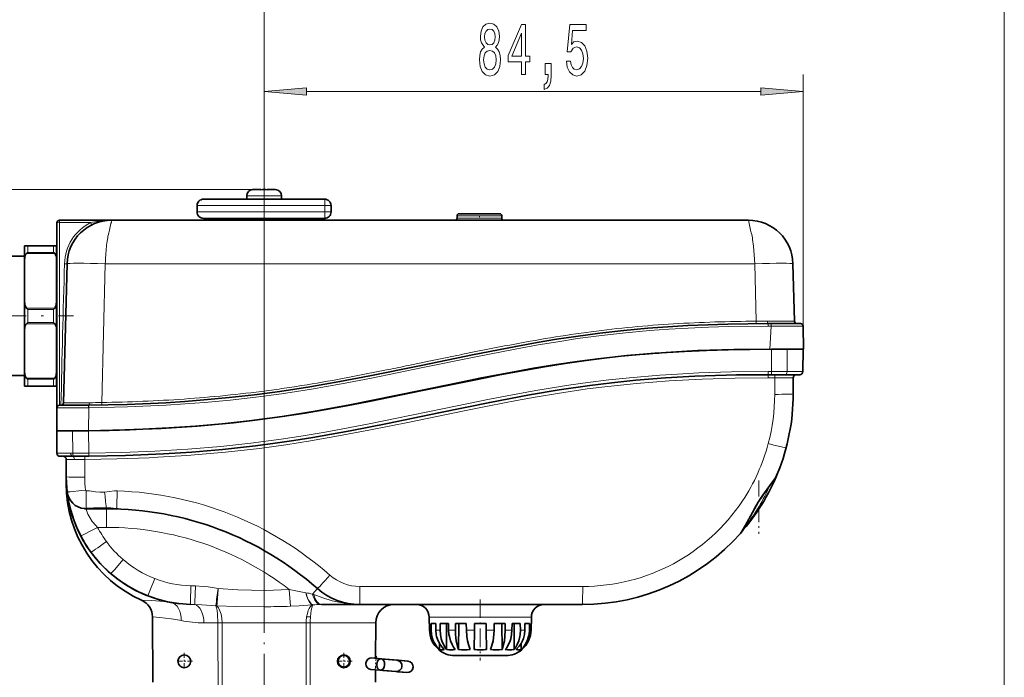
# Model space of a CAD drawing. Extents: x 0 to 210, y 0 to 297.
# Drawn here: x 79 to 136, y 218 to 257 of the extents above; entities that cross this region are included whole.
import ezdxf

# ---------------------------------------------------------------- set-up
doc = ezdxf.new("R2010")
doc.units = 0
doc.linetypes.add('DASHDOT', pattern=[18.5, 12, -3, 0.5, -3])

msp = doc.modelspace()

# ---------------------------------------------------------------- linework, layer by layer
at = {"color": 7, "lineweight": 13}
for p, q in [((136.367645, 207.796844), (136.367645, 267.472046)), ((92.871399, 222.969711), (92.871399, 258.696808)), ((92.871399, 222.969711), (92.871399, 258.696808)), ((136.367645, 207.796844), (136.367645, 258.696808)), ((92.871399, 222.969711), (92.871399, 253.503296)), ((124.547104, 238.719925), (124.547104, 253.503296)), ((95.361885, 252.503296), (122.05661, 252.503296)), ((92.252296, 246.743698), (51.646523, 246.743698)), ((93.058899, 246.743698), (52.105225, 246.743698)), ((91.849518, 246.368698), (92.871399, 246.368698)), ((92.871399, 246.368698), (93.893272, 246.368698)), ((92.871399, 245.806198), (92.871399, 246.181198)), ((96.433899, 245.806198), (96.433899, 246.181198)), ((88.933899, 245.806198), (92.871399, 245.806198)), ((92.871399, 245.431198), (88.933899, 245.431198)), ((96.433899, 245.806198), (92.871399, 245.806198)), ((92.871399, 245.806198), (92.871399, 245.431198)), ((92.871399, 245.431198), (96.433899, 245.431198)), ((92.871399, 245.431198), (92.871399, 245.056198)), ((96.433899, 245.431198), (96.433899, 245.806198)), ((96.433899, 245.806198), (96.699059, 245.806198)), ((96.433899, 245.056198), (96.433899, 245.431198)), ((96.433899, 245.431198), (96.699059, 245.431198)), ((96.699059, 245.806198), (96.808899, 245.806198)), ((96.699059, 245.431198), (96.808899, 245.431198)), ((80.850868, 244.803101), (80.84697, 234.078278)), ((80.850777, 244.948639), (80.850777, 244.803101)), ((81.127808, 244.803101), (80.850868, 244.803116)), ((82.678162, 244.802917), (81.127815, 244.803085)), ((83.869614, 244.753937), (83.780083, 244.3703)), ((83.916054, 244.948639), (83.869614, 244.753937)), ((104.207855, 245.211136), (105.520355, 245.211136)), ((104.207855, 245.061127), (105.520355, 245.061127)), ((105.520355, 245.211136), (106.832855, 245.211136)), ((106.832855, 245.061127), (105.520355, 245.061127)), ((121.373169, 244.753937), (121.326736, 244.948639)), ((121.462708, 244.3703), (121.373169, 244.753937)), ((83.780083, 244.3703), (83.740417, 244.203552)), ((121.502373, 244.203552), (121.462708, 244.3703)), ((78.98822, 243.047485), (78.98822, 243.430847)), ((80.48822, 243.430847), (78.98822, 243.430847)), ((78.98822, 243.047485), (80.48822, 243.047485)), ((80.48822, 243.430847), (80.48822, 243.047485)), ((80.566406, 242.987366), (78.910042, 242.987366)), ((83.541191, 242.392349), (83.327553, 234.233871)), ((83.541191, 242.392349), (121.701599, 242.392349)), ((121.790115, 239.01239), (121.701599, 242.392349)), ((78.910042, 239.784897), (80.566406, 239.784897)), ((78.98822, 238.940277), (78.98822, 239.706985)), ((80.48822, 239.706985), (78.98822, 239.706985)), ((80.48822, 239.706985), (80.48822, 238.940277)), ((121.790115, 239.01239), (121.791092, 238.866318)), ((122.452271, 239.013702), (123.59964, 239.013123)), ((80.566406, 238.862366), (78.910042, 238.862366)), ((78.98822, 238.940277), (80.48822, 238.940277)), ((122.496399, 238.868607), (122.496376, 238.719925)), ((122.496376, 238.719925), (122.671982, 238.719925)), ((122.590103, 237.368607), (122.671982, 238.719925)), ((122.671982, 238.719925), (122.671997, 238.868607)), ((122.68721, 236.053604), (122.67952, 237.366013)), ((123.605011, 236.052795), (123.61702, 237.368698)), ((101.354462, 236.411118), (102.5429, 236.656876)), ((102.5429, 236.656876), (103.731422, 236.90274)), ((116.073105, 237.141785), (116.072708, 237.14183)), ((78.910042, 235.659897), (80.566406, 235.659897)), ((80.48822, 235.599777), (78.98822, 235.599777)), ((78.98822, 235.216415), (78.98822, 235.599777)), ((80.48822, 235.599777), (80.48822, 235.216415)), ((122.496399, 235.868713), (122.496414, 236.053604)), ((122.496399, 235.686111), (122.496399, 235.868713)), ((122.874527, 235.686111), (122.496399, 235.686111)), ((122.496414, 236.053604), (122.68721, 236.053604)), ((122.687195, 235.868713), (122.68721, 236.053604)), ((122.68721, 236.053604), (123.605011, 236.052795)), ((122.874527, 235.686111), (122.874527, 235.868713)), ((122.874527, 234.715225), (122.874527, 235.686111)), ((124.53051, 236.052795), (123.605011, 236.052795)), ((78.98822, 235.216415), (80.48822, 235.216415)), ((82.56395, 233.929214), (82.558601, 232.577713)), ((83.327553, 234.233871), (83.33007, 234.087814)), ((81.627251, 231.259613), (81.621399, 232.57373)), ((82.571503, 231.262985), (82.558899, 232.578217)), ((81.516502, 231.259567), (80.695602, 231.259567)), ((81.516502, 231.259567), (81.627251, 231.259567)), ((82.334091, 230.89357), (82.33284, 231.076157)), ((82.334091, 230.89357), (82.334091, 229.84024)), ((82.573204, 231.078094), (82.571503, 231.262985)), ((82.411087, 228.000702), (82.415726, 229.052734)), ((82.415726, 229.052734), (82.42337, 229.052795)), ((82.415764, 228.001343), (82.423378, 229.052689)), ((82.411087, 228.000702), (82.415764, 228.001343)), ((82.420395, 228.000763), (82.411087, 228.000702)), ((82.425392, 228.001373), (82.415764, 228.001343)), ((83.606216, 227.993698), (83.606216, 226.898148)), ((84.199135, 227.991013), (84.208199, 227.990631)), ((83.606216, 226.898148), (83.090378, 226.898148)), ((98.493591, 223.428192), (111.591644, 223.428101)), ((96.008179, 223.306198), (95.718269, 222.977478)), ((95.718269, 222.977478), (95.789757, 222.950714)), ((88.795174, 222.364944), (88.540909, 222.37149)), ((95.741638, 222.338928), (95.696274, 222.338928)), ((96.252327, 222.368698), (96.188675, 222.368103)), ((102.576302, 221.618698), (105.576302, 221.618698)), ((105.576302, 221.618698), (108.576309, 221.618698)), ((89.333221, 221.286896), (90.159065, 221.286896)), ((90.166908, 216.124451), (90.159065, 221.286896)), ((90.159065, 221.286896), (90.398582, 221.286896)), ((90.398582, 221.286896), (90.407303, 216.124451)), ((90.398582, 221.286896), (92.871399, 221.286896)), ((92.871399, 221.286896), (95.344208, 221.286896)), ((95.335495, 216.124451), (95.344208, 221.286896)), ((95.344208, 221.286896), (95.583725, 221.286896)), ((95.583725, 221.286896), (95.57589, 216.124451)), ((95.583725, 221.286896), (99.42823, 221.286896)), ((102.68998, 220.868698), (102.596649, 220.868698)), ((103.222725, 220.868698), (102.956955, 220.868698)), ((104.113777, 220.868698), (103.716019, 220.868698)), ((105.227486, 220.868698), (104.758308, 220.868698)), ((106.394302, 220.868698), (105.925117, 220.868698)), ((107.436584, 220.868698), (107.038834, 220.868698)), ((108.195656, 220.868698), (107.929886, 220.868698)), ((108.555954, 220.868698), (108.462631, 220.868698))]:
    msp.add_line(p, q, dxfattribs=at)
at = {"color": 7, "lineweight": 35}
for p, q in [((92.196396, 246.742645), (92.196396, 246.739838)), ((92.683899, 246.743698), (92.252296, 246.743698)), ((92.683899, 246.743698), (92.683899, 246.739838)), ((93.490501, 246.743698), (93.058899, 246.743698)), ((93.058899, 246.739838), (93.058899, 246.743698)), ((93.546394, 246.739838), (93.546394, 246.742645)), ((92.871399, 246.181198), (89.308899, 246.181198)), ((91.849518, 246.368698), (91.849518, 246.181198)), ((92.871399, 246.181198), (96.433899, 246.181198)), ((93.893272, 246.368698), (93.893272, 246.181198)), ((88.933899, 245.806198), (88.933899, 245.431198)), ((96.808899, 245.806198), (96.808899, 245.431198)), ((105.520355, 245.323639), (104.320358, 245.323639)), ((106.720352, 245.323639), (105.520355, 245.323639)), ((80.700523, 244.062881), (80.700783, 244.79863)), ((80.850777, 244.948639), (81.129715, 244.948639)), ((81.129715, 244.948639), (83.916054, 244.948639)), ((83.910812, 244.948624), (83.916054, 244.948639)), ((83.916054, 244.948639), (83.910812, 244.948624)), ((83.916054, 244.948639), (83.911034, 244.948624)), ((83.916054, 244.948639), (83.911034, 244.948624)), ((83.916054, 244.948639), (121.326736, 244.948639)), ((92.871399, 244.948639), (87.433884, 244.948639)), ((89.308899, 245.056198), (92.871399, 245.056198)), ((91.371399, 245.056198), (91.371399, 244.948624)), ((91.374344, 245.056198), (91.374344, 244.948624)), ((92.777466, 244.948639), (92.777466, 245.056198)), ((96.433899, 245.056198), (92.871399, 245.056198)), ((92.871399, 244.948639), (98.308899, 244.948639)), ((94.371399, 245.056198), (94.371399, 244.948624)), ((105.520355, 244.948639), (104.020363, 244.948639)), ((104.207855, 245.211136), (104.207855, 245.061127)), ((105.520355, 244.948639), (107.020355, 244.948639)), ((106.832855, 245.211136), (106.832855, 245.061127)), ((80.697029, 234.078339), (80.700523, 244.062881)), ((78.80072, 243.448624), (78.910042, 243.448624)), ((78.80072, 243.448624), (78.80072, 242.582016)), ((78.910042, 243.448624), (80.566406, 243.448624)), ((80.566406, 243.448624), (80.67572, 243.448624)), ((80.67572, 242.582016), (80.67572, 243.448624)), ((78.80072, 242.82988), (76.55072, 242.82988)), ((78.80072, 242.582016), (78.80072, 240.190247)), ((80.700081, 242.792374), (80.67572, 242.792374)), ((80.67572, 240.190247), (80.67572, 242.582016)), ((81.078011, 234.222031), (81.291954, 242.392349)), ((123.950836, 242.392349), (124.039276, 239.014679)), ((78.80072, 240.190247), (78.80072, 238.457031)), ((80.67572, 238.457031), (80.67572, 240.190247)), ((78.98822, 239.706985), (78.910042, 239.784897)), ((80.48822, 239.706985), (80.566406, 239.784897)), ((78.80072, 238.457031), (78.80072, 236.065247)), ((78.910042, 238.862366), (78.98822, 238.940277)), ((80.566406, 238.862366), (80.48822, 238.940277)), ((80.67572, 236.065247), (80.67572, 238.457031)), ((122.496399, 238.868607), (122.671997, 238.868607)), ((122.671997, 238.868607), (124.39711, 238.868607)), ((124.558891, 237.368607), (124.547104, 238.719925)), ((122.496399, 237.36853), (122.48938, 237.36853)), ((122.67952, 237.366013), (123.163177, 237.368088)), ((122.683777, 237.368607), (122.683769, 237.369431)), ((123.677292, 237.368607), (122.683777, 237.368607)), ((123.163177, 237.368088), (123.396133, 237.368561)), ((123.396133, 237.368561), (123.61702, 237.368698)), ((124.55452, 237.368698), (123.61702, 237.368698)), ((124.558891, 237.368607), (123.677292, 237.368607)), ((124.53051, 236.052795), (124.55452, 237.368698)), ((78.80072, 236.065247), (78.80072, 235.198639)), ((80.67572, 235.198639), (80.67572, 236.065247)), ((78.80072, 235.817383), (76.55072, 235.817383)), ((80.697647, 235.854889), (80.67572, 235.854889)), ((122.687195, 235.868713), (122.496399, 235.868713)), ((123.511276, 235.868713), (122.687195, 235.868713)), ((123.511276, 235.868713), (124.34304, 235.868713)), ((123.962021, 235.681213), (123.962021, 234.743698)), ((78.910042, 235.198639), (78.80072, 235.198639)), ((80.566406, 235.198639), (78.910042, 235.198639)), ((80.67572, 235.198639), (80.566406, 235.198639)), ((80.695709, 233.927826), (80.683899, 232.57373)), ((80.697044, 234.077805), (80.695724, 233.92868)), ((80.697029, 234.078781), (80.697029, 234.078339)), ((82.557198, 234.07785), (82.569038, 234.077957)), ((81.621399, 232.57373), (80.683899, 232.57373)), ((80.695602, 231.259567), (80.683899, 232.57373)), ((81.621399, 232.57373), (80.683899, 232.57373)), ((80.883095, 231.07373), (81.621399, 231.07373)), ((81.246399, 229.868698), (81.246399, 230.88623)), ((81.721176, 231.073776), (81.621399, 231.07373)), ((81.246399, 229.461533), (81.246399, 229.868698)), ((81.300995, 228.965347), (81.306145, 228.923859)), ((83.308899, 227.993698), (82.415665, 227.993698)), ((82.420395, 228.000763), (82.425392, 228.001373)), ((83.606216, 227.993698), (83.308899, 227.993698)), ((98.485184, 222.368698), (96.252327, 222.368698)), ((111.587029, 222.368698), (98.488571, 222.368698)), ((86.332756, 217.811951), (86.312744, 221.634827)), ((102.576302, 221.243698), (102.576302, 221.618698)), ((108.576309, 221.243698), (108.576309, 221.618698)), ((99.417343, 219.208069), (99.42823, 221.286896)), ((102.576302, 221.243698), (102.595894, 221.243698)), ((102.596649, 220.868698), (102.595894, 221.243698)), ((102.595894, 221.243698), (102.596649, 220.868698)), ((102.68998, 220.868698), (102.69178, 221.243698)), ((102.69178, 221.243698), (102.953751, 221.243698)), ((102.953751, 221.243698), (102.956955, 220.868698)), ((103.222725, 220.868698), (103.226814, 221.243698)), ((103.226814, 221.243698), (103.710861, 221.243698)), ((103.58757, 221.243698), (103.58757, 219.725723)), ((103.710861, 221.243698), (103.716019, 220.868698)), ((104.113777, 220.868698), (104.119537, 221.243698)), ((104.119537, 221.243698), (104.751968, 221.243698)), ((104.314774, 221.243698), (104.30043, 219.725723)), ((104.751968, 221.243698), (104.758308, 220.868698)), ((105.227486, 220.868698), (105.234032, 221.243698)), ((105.234032, 221.243698), (105.576302, 221.243698)), ((105.576302, 221.243698), (105.918571, 221.243698)), ((105.918571, 221.243698), (105.925117, 220.868698)), ((106.394302, 220.868698), (106.400642, 221.243698)), ((106.400642, 221.243698), (107.033073, 221.243698)), ((106.837837, 221.243698), (106.85218, 219.725723)), ((107.033073, 221.243698), (107.038834, 220.868698)), ((107.436584, 220.868698), (107.44175, 221.243698)), ((107.44175, 221.243698), (107.925797, 221.243698)), ((107.565041, 221.243698), (107.565041, 219.725723)), ((107.925797, 221.243698), (107.929886, 220.868698)), ((108.195656, 220.868698), (108.198868, 221.243698)), ((108.198868, 221.243698), (108.460831, 221.243698)), ((108.460831, 221.243698), (108.462631, 220.868698)), ((108.555954, 220.868698), (108.556717, 221.243698)), ((108.556717, 221.243698), (108.555954, 220.868698)), ((108.556717, 221.243698), (108.576309, 221.243698)), ((105.227486, 220.868698), (105.207535, 219.725723)), ((105.945076, 219.725723), (105.925117, 220.868698)), ((103.174149, 220.077057), (103.177467, 219.725723)), ((107.978455, 220.077042), (107.975143, 219.725723)), ((97.751053, 219.353241), (97.588188, 219.367432)), ((103.13298, 219.702454), (103.132576, 219.725723)), ((104.076302, 219.368698), (105.576302, 219.368698)), ((105.576302, 219.368698), (107.076302, 219.368698)), ((108.020035, 219.725723), (108.01963, 219.702454)), ((99.211876, 219.225967), (99.753418, 219.178802)), ((99.509605, 219.200043), (99.211876, 219.225967)), ((99.696922, 219.183716), (99.417076, 219.208099)), ((99.509605, 219.200043), (100.667419, 219.099167)), ((99.696007, 219.183792), (99.911873, 219.164993)), ((100.243103, 219.136139), (99.696007, 219.183792)), ((100.667419, 219.099167), (99.911873, 219.164993)), ((100.243103, 219.136139), (100.776932, 219.08963)), ((101.324036, 219.041962), (100.670227, 219.098923)), ((100.776932, 219.08963), (101.324036, 219.041962)), ((97.692451, 218.680786), (97.530075, 218.694931)), ((99.153297, 218.553528), (99.694839, 218.506348)), ((99.410034, 217.811951), (99.413795, 218.530823)), ((100.184525, 218.463684), (99.694839, 218.506348)), ((99.695084, 218.506317), (99.853294, 218.492538)), ((99.701874, 218.505737), (100.608833, 218.426712)), ((100.608833, 218.426712), (99.853294, 218.492538)), ((101.26545, 218.369507), (100.608833, 218.426712)), ((100.610413, 218.426575), (100.718353, 218.417175)), ((100.718353, 218.417175), (101.26545, 218.369507))]:
    msp.add_line(p, q, dxfattribs=at)
at = {"color": 7, "linetype": 'DASHDOT', "lineweight": 13, "ltscale": 0.050625}
msp.add_line((92.871399, 244.887451), (92.871399, 246.912445), dxfattribs=at)
at = {"color": 7, "linetype": 'DASHDOT', "lineweight": 13, "ltscale": 0.106881}
msp.add_line((96.790161, 245.431198), (92.514938, 245.431198), dxfattribs=at)
at = {"color": 7, "linetype": 'DASHDOT', "lineweight": 13, "ltscale": 0.106875}
msp.add_line((92.515144, 245.806198), (96.790146, 245.806198), dxfattribs=at)
at = {"color": 7, "linetype": 'DASHDOT', "lineweight": 13, "ltscale": 0.011256}
msp.add_line((96.433899, 245.843719), (96.433899, 245.393494), dxfattribs=at)
at = {"color": 7, "linetype": 'DASHDOT', "lineweight": 13, "ltscale": 0.000163}
msp.add_line((83.916603, 244.79863), (83.91008, 244.79863), dxfattribs=at)
at = {"color": 7, "linetype": 'DASHDOT', "lineweight": 13, "ltscale": 0.004506}
msp.add_line((105.520355, 245.226151), (105.520355, 245.045929), dxfattribs=at)
at = {"color": 7, "linetype": 'DASHDOT', "lineweight": 13, "ltscale": 0.293212}
msp.add_line((69.948349, 239.323639), (81.676842, 239.323639), dxfattribs=at)
at = {"color": 7, "linetype": 'DASHDOT', "lineweight": 13, "ltscale": 0.078282}
msp.add_line((121.933899, 229.650558), (121.933899, 226.519287), dxfattribs=at)
at = {"color": 7, "linetype": 'DASHDOT', "lineweight": 13, "ltscale": 0.001399}
msp.add_line((83.308899, 227.989044), (83.308899, 228.045013), dxfattribs=at)
at = {"color": 7, "linetype": 'DASHDOT', "lineweight": 13, "ltscale": 0.189232}
msp.add_line((92.871399, 222.969711), (92.871399, 215.400421), dxfattribs=at)
at = {"color": 7, "linetype": 'DASHDOT', "lineweight": 13, "ltscale": 0.09}
msp.add_line((105.576302, 222.668701), (105.576302, 219.068695), dxfattribs=at)
at = {"color": 7, "linetype": 'DASHDOT', "lineweight": 13, "ltscale": 0.024375}
for p, q in [((88.183899, 219.518707), (88.183899, 218.543701)), ((97.558899, 219.518707), (97.558899, 218.543701)), ((88.671394, 219.031204), (87.696396, 219.031204)), ((98.046394, 219.031204), (97.071396, 219.031204))]:
    msp.add_line(p, q, dxfattribs=at)
at = {"color": 7, "linetype": 'DASHDOT', "lineweight": 13, "ltscale": 0.023662}
msp.add_line((99.46788, 219.339798), (99.385735, 218.396896), dxfattribs=at)
at = {"color": 7, "lineweight": 13}
for points in [[(105.820564, 255.12001), (105.688286, 254.998962), (105.597504, 254.830383), (105.540443, 254.618561), (105.522285, 254.363525), (105.563782, 253.97879), (105.683098, 253.680527), (105.877625, 253.490326), (106.142174, 253.41684), (106.404137, 253.490326), (106.598656, 253.680527), (106.717964, 253.97879), (106.762054, 254.363525), (106.74131, 254.618561), (106.686836, 254.830383), (106.593475, 254.998962), (106.463791, 255.12001), (106.567535, 255.223755), (106.64016, 255.366409), (106.68425, 255.539307), (106.699814, 255.751129), (106.65831, 256.058044), (106.549377, 256.304443), (106.373009, 256.464386), (106.142174, 256.524902), (105.908745, 256.464386), (105.732376, 256.304443), (105.620842, 256.058044), (105.58194, 255.751129), (105.59491, 255.539307), (105.639, 255.366409)], [(107.996208, 253.503296), (108.229645, 253.503296), (108.229645, 254.246811), (108.486412, 254.246811), (108.486412, 254.592621), (108.229645, 254.592621), (108.229645, 256.438446), (107.993622, 256.438446), (107.205139, 254.627213), (107.205139, 254.246811), (107.996208, 254.246811)], [(110.633102, 254.285706), (110.690155, 253.931244), (110.817245, 253.654587), (111.00399, 253.481674), (111.242607, 253.41684), (111.504562, 253.494644), (111.709473, 253.706467), (111.839142, 254.04364), (111.888428, 254.475906), (111.844337, 254.87793), (111.719841, 255.193497), (111.525314, 255.396667), (111.273727, 255.470154), (111.079208, 255.418274), (110.928772, 255.27562), (111.001404, 256.083984), (111.789871, 256.083984), (111.789871, 256.438446), (110.827621, 256.438446), (110.684967, 254.847672), (110.892464, 254.847672), (111.042892, 255.050842), (111.234825, 255.124329), (111.400818, 255.076782), (111.527908, 254.938446), (111.608315, 254.726639), (111.636841, 254.4543), (111.608315, 254.181961), (111.525314, 253.970154), (111.398224, 253.836136), (111.234825, 253.788589), (111.097366, 253.818848), (110.991028, 253.918274), (110.913208, 254.073898), (110.874306, 254.285706)], [(105.828339, 255.716553), (105.849091, 255.906754), (105.911339, 256.053711), (106.009895, 256.144501), (106.142174, 256.179077), (106.271858, 256.144501), (106.370415, 256.053711), (106.432663, 255.906754), (106.456009, 255.716553), (106.432663, 255.522018), (106.370415, 255.370728), (106.271858, 255.271301), (106.142174, 255.241043), (106.009895, 255.27562), (105.911339, 255.370728), (105.849091, 255.522018)], [(107.423004, 254.592621), (107.996208, 255.937012), (107.996208, 254.592621)], [(105.771278, 254.372162), (105.794624, 254.601273), (105.869843, 254.774185), (105.986549, 254.886581), (106.142174, 254.925476), (106.295197, 254.886581), (106.411911, 254.774185), (106.487129, 254.601273), (106.513069, 254.372162), (106.487129, 254.125763), (106.411911, 253.939896), (106.295197, 253.818848), (106.142174, 253.779953), (105.986549, 253.818848), (105.869843, 253.939896), (105.794624, 254.125763)], [(109.385979, 253.503296), (109.559753, 253.503296), (109.559753, 253.421158), (109.546783, 253.213669), (109.50528, 253.066696), (109.432663, 252.971588), (109.32373, 252.924042), (109.32373, 252.630096), (109.502693, 252.699249), (109.634964, 252.859192), (109.715378, 253.114243), (109.743904, 253.455734), (109.743904, 254.151703), (109.385979, 254.151703)], [(95.361885, 252.721176), (92.871399, 252.503296), (95.361885, 252.2854)], [(122.05661, 252.2854), (124.547104, 252.503296), (122.05661, 252.721176)]]:
    msp.add_lwpolyline(points, close=True, dxfattribs=at)
for points in [[(80.700783, 244.798691), (80.70118, 244.799011), (80.70211, 244.799271), (80.713249, 244.800461), (80.850868, 244.803101)], [(83.911034, 244.948624), (83.476196, 244.931091), (83.043922, 244.878326), (82.67881, 244.803101)], [(121.701599, 242.392349), (121.676788, 242.917313), (121.631157, 243.427307), (121.577965, 243.819366)], [(81.291954, 242.392349), (81.291466, 242.391998), (81.290367, 242.391739), (81.278618, 242.390854), (81.142006, 242.3918)], [(122.496399, 238.868607), (122.490776, 238.869843), (122.479446, 238.880112), (122.471001, 238.895935), (122.458618, 238.940964), (122.452271, 239.013702)], [(82.56395, 233.929214), (84.837631, 233.976059), (87.107948, 234.07785), (88.241539, 234.150558), (89.374077, 234.238434), (90.882439, 234.379974), (92.388596, 234.550323), (93.891792, 234.750412), (95.656113, 235.024155), (97.424095, 235.334869), (99.177429, 235.670029), (102.197136, 236.28418), (105.222328, 236.906189), (107.71994, 237.391647), (108.970215, 237.616241), (110.13121, 237.809982), (111.293846, 237.987045), (112.696243, 238.174438), (114.106163, 238.331787), (115.515305, 238.459259), (116.656731, 238.542084), (117.799301, 238.607819), (118.982925, 238.658905), (120.167175, 238.693848), (122.496376, 238.719925)], [(122.496399, 235.686111), (120.55352, 235.668091), (118.615028, 235.610855), (116.681198, 235.509674), (114.75238, 235.359802), (113.072632, 235.185455), (111.856194, 235.031738), (110.109665, 234.772278), (108.912338, 234.571823), (107.704163, 234.35434), (106.088272, 234.044464), (104.626953, 233.750931), (101.424934, 233.090088), (99.033669, 232.60733), (97.249657, 232.268433), (95.596878, 231.979889), (94.158859, 231.755219), (92.594841, 231.542053), (90.594437, 231.316742), (88.329987, 231.123062), (86.637344, 231.018341), (86.113159, 230.992538), (84.226074, 230.92453), (82.334091, 230.89357)], [(82.571503, 231.262985), (84.509003, 231.299973), (86.44809, 231.376633), (88.386963, 231.495605), (90.323784, 231.659409), (92.10067, 231.851578), (93.873032, 232.085175), (95.16848, 232.282394), (96.45919, 232.499893), (97.80439, 232.745102), (99.139641, 233.002747), (100.578087, 233.291626), (103.445648, 233.883408), (106.11602, 234.424484), (107.478226, 234.686066), (108.842514, 234.932678), (110.895813, 235.265793), (111.90403, 235.408981), (113.12532, 235.561539), (114.349442, 235.691162), (116.135437, 235.841003), (117.172958, 235.908081), (118.410675, 235.970245), (120.331909, 236.031235), (122.496414, 236.053604)], [(123.962021, 235.681213), (123.959305, 235.681549), (123.740662, 235.684158), (122.874527, 235.686111)], [(82.563957, 233.929214), (82.567177, 234.071518), (82.568367, 234.077255), (82.568642, 234.077744), (82.568977, 234.077957)], [(123.547462, 231.567444), (123.547226, 231.567078), (123.545959, 231.566513), (123.54361, 231.566223), (123.535583, 231.566528), (123.442543, 231.583084), (122.826019, 231.732071), (122.496399, 231.818115)], [(81.726181, 230.890305), (81.266136, 230.887161), (81.248543, 230.886536), (81.246399, 230.88623)], [(81.246399, 229.868698), (81.246613, 229.868134), (81.247009, 229.867737), (81.248398, 229.866974), (81.26506, 229.863449), (81.418449, 229.853333), (82.117683, 229.840805), (82.334091, 229.84024)], [(121.676865, 228.012558), (121.810074, 228.248627), (122.023727, 228.598145), (122.254402, 228.934296), (122.573898, 229.351028), (122.77298, 229.611389), (122.862518, 229.739944), (122.97422, 229.925079), (123.063614, 230.114502)], [(81.298477, 228.986343), (81.298767, 228.985809), (81.299202, 228.985474), (81.300667, 228.984879), (81.317581, 228.983368), (81.470459, 228.991364), (82.163795, 229.060959), (82.378632, 229.085815)], [(82.423378, 229.052689), (82.604843, 229.042953), (82.960777, 228.992142), (83.228691, 228.96138), (83.498184, 228.970123)], [(83.498184, 228.970123), (83.79435, 229.010681), (84.09124, 229.041077), (84.243423, 229.042526)], [(82.415665, 227.993698), (82.437508, 227.910706), (82.520287, 227.683762), (82.624313, 227.479828), (82.774879, 227.252747)], [(82.415764, 228.001343), (82.885727, 228.041672), (83.445084, 228.049896), (83.600189, 228.046555)], [(83.600189, 228.046555), (84.03112, 228.016388), (84.208199, 227.990631)], [(120.858086, 226.54689), (120.902008, 226.602463), (120.996979, 226.748108), (121.15493, 227.027328), (121.405746, 227.503433), (121.676865, 228.012558)], [(82.092255, 226.408585), (82.092567, 226.408279), (82.093925, 226.408066), (82.096313, 226.408371), (82.10424, 226.410599), (82.193558, 226.448639), (82.778145, 226.737381), (83.090378, 226.898148)], [(84.591766, 225.002609), (84.077141, 224.411499), (83.868309, 224.183823), (83.861954, 224.178726), (83.861259, 224.178436), (83.860756, 224.178467)], [(86.444786, 223.89267), (86.162323, 223.165421), (86.049042, 222.880203), (86.045753, 222.872925), (86.045204, 222.872101)], [(88.540909, 222.371521), (88.540672, 222.371979), (88.540497, 222.373016), (88.539902, 222.385315), (88.540283, 222.499405), (88.562042, 223.468292)], [(88.795174, 222.364944), (88.797462, 222.498306), (88.835464, 223.458405)], [(88.835464, 223.458405), (89.283043, 223.427475), (89.58136, 223.396057), (90.179169, 223.31488)], [(98.488571, 222.368698), (98.488823, 222.370102), (98.490875, 222.490082), (98.493591, 223.428192)], [(111.587029, 222.368698), (111.587257, 222.370102), (111.589142, 222.489639), (111.591644, 223.428101)], [(90.179169, 223.31488), (91.332466, 223.234711), (92.13842, 223.202484), (92.981514, 223.198639), (93.873222, 223.228577), (94.345215, 223.256317)], [(94.345215, 223.256317), (94.93438, 223.130249), (95.323112, 223.059341)], [(94.420937, 222.263504), (94.379105, 222.767883), (94.345215, 223.256317)], [(95.640121, 222.379623), (95.537148, 222.507034), (95.468285, 222.63356), (95.388435, 222.832855), (95.323112, 223.059341)], [(95.789757, 222.950714), (96.331345, 222.754272), (96.868744, 222.591064), (97.267693, 222.496353), (97.669868, 222.426498), (98.211128, 222.375366), (98.478889, 222.368713)], [(85.671181, 222.621002), (86.278366, 222.597458), (86.743065, 222.56897), (87.192665, 222.523666), (87.378029, 222.494583)], [(90.030975, 222.293915), (89.208031, 222.348663), (88.795174, 222.364944)], [(90.159065, 221.286896), (90.137726, 221.79277), (90.111153, 222.007355), (90.07473, 222.177414), (90.030975, 222.293915)], [(90.104431, 222.293915), (90.198654, 222.17131), (90.278038, 222.004181), (90.341728, 221.793701), (90.383224, 221.552734), (90.398582, 221.286896)], [(92.871399, 222.234985), (91.210037, 222.256088), (90.104431, 222.293915)], [(95.696274, 222.338928), (94.929832, 222.286331), (94.420937, 222.263504)], [(95.371964, 221.644089), (95.413017, 221.841873), (95.469673, 222.016876), (95.520172, 222.128265), (95.577019, 222.221802), (95.634804, 222.290436), (95.696274, 222.338928)], [(95.741638, 222.338928), (95.721008, 222.310333), (95.66787, 222.176773), (95.634758, 222.025879), (95.593979, 221.644318)], [(87.98925, 221.43103), (87.683167, 221.487762), (87.403107, 221.528107), (86.74247, 221.599518), (86.312744, 221.634827)]]:
    msp.add_lwpolyline(points, dxfattribs=at)
at = {"color": 7, "lineweight": 35}
for points in [[(78.910042, 242.987366), (78.879555, 242.950104), (78.840073, 242.865906), (78.818336, 242.783737), (78.80072, 242.582016)], [(80.67572, 242.582016), (80.664055, 242.749832), (80.6465, 242.833023), (80.621971, 242.903061), (80.566406, 242.987366)], [(78.80072, 240.190247), (78.812393, 240.02243), (78.829948, 239.93924), (78.854469, 239.869202), (78.910042, 239.784897)], [(80.566406, 239.784897), (80.596886, 239.822159), (80.636368, 239.906357), (80.658104, 239.988525), (80.67572, 240.190247)], [(78.910042, 238.862366), (78.879555, 238.825104), (78.840073, 238.740906), (78.818336, 238.658737), (78.80072, 238.457031)], [(80.67572, 238.457031), (80.664055, 238.624832), (80.6465, 238.708023), (80.621971, 238.778061), (80.566406, 238.862366)], [(82.569038, 234.077957), (84.833763, 234.12471), (87.088608, 234.225677), (88.212578, 234.297562), (89.334358, 234.384293), (90.826843, 234.523712), (92.315804, 234.691208), (93.801414, 234.88768), (95.558723, 235.158676), (97.32901, 235.468552), (99.079475, 235.802261), (102.103088, 236.416519), (105.126984, 237.03862), (107.657028, 237.531174), (108.924011, 237.759109), (110.057816, 237.948792), (111.193253, 238.122711), (112.601379, 238.312546), (114.013733, 238.471863), (115.428223, 238.601379), (116.596313, 238.687149), (117.766846, 238.755051), (118.947144, 238.806381), (120.130013, 238.841705), (122.496399, 238.868607)], [(122.590103, 237.368607), (120.471191, 237.348969), (118.360016, 237.282974), (116.484314, 237.179672), (115.170731, 237.079941), (113.859177, 236.955948), (113.010895, 236.861984), (111.789047, 236.70668), (110.567001, 236.528885), (109.346344, 236.331512), (108.03302, 236.100418), (106.722382, 235.854111), (105.316238, 235.576706), (102.176239, 234.931656), (99.046188, 234.295776), (97.723656, 234.041718), (96.39801, 233.801376), (95.280426, 233.613083), (93.81678, 233.390213), (92.351784, 233.195694), (91.068886, 233.04895), (88.94706, 232.852661), (86.820473, 232.710815), (84.690559, 232.62027), (82.558601, 232.577713)], [(122.67952, 237.366013), (120.135803, 237.327362), (118.860497, 237.287476), (117.584152, 237.231491), (115.882431, 237.128601), (114.183022, 236.989441), (112.488457, 236.809479), (111.273376, 236.652435), (110.062241, 236.473465), (108.705307, 236.249786), (107.351776, 236.00621), (105.550812, 235.657761), (104.351738, 235.414886), (101.95533, 234.917252), (99.258453, 234.363556), (97.908012, 234.099319), (95.877327, 233.730499), (93.936241, 233.421478), (91.985794, 233.162994), (90.416847, 232.992111), (88.844994, 232.852173), (87.271782, 232.741943), (86.123192, 232.679581), (84.97525, 232.631989), (83.76606, 232.597351), (82.558899, 232.578217)], [(78.80072, 236.065247), (78.812393, 235.89743), (78.829948, 235.81424), (78.854469, 235.744202), (78.910042, 235.659897)], [(80.566406, 235.659897), (80.596886, 235.697159), (80.636368, 235.781357), (80.658104, 235.863525), (80.67572, 236.065247)], [(122.496399, 235.868713), (120.637772, 235.852325), (118.783066, 235.800339), (118.188141, 235.775391), (116.452797, 235.677704), (114.722015, 235.540436), (113.307442, 235.396164), (112.017517, 235.237671), (110.215988, 234.974136), (108.461929, 234.677872), (106.134926, 234.239731), (103.131058, 233.629562), (100.128639, 233.011703), (97.930779, 232.580734), (95.734589, 232.188095), (94.625427, 232.009796), (93.527145, 231.849258), (92.374565, 231.698517), (90.425972, 231.483612), (88.617126, 231.327194), (86.96524, 231.218781), (84.722038, 231.121262), (82.573204, 231.078094)], [(120.858093, 226.546875), (120.968109, 226.69751), (121.166199, 227.033417), (121.563232, 227.769455), (121.912117, 228.384705), (122.330109, 229.0112), (122.693764, 229.492233), (122.913986, 229.816452), (123.046814, 230.07428), (123.063583, 230.114517)], [(83.591408, 228.037231), (82.844902, 228.03154), (82.464439, 228.005844), (82.425392, 228.001373)], [(84.199135, 227.991013), (83.859406, 228.025696), (83.591408, 228.037231)], [(102.68998, 220.868698), (102.7099, 220.60849), (102.769951, 220.361008), (102.815552, 220.240021), (102.901566, 220.068481), (103.008118, 219.910034), (103.177467, 219.725723)], [(103.459717, 219.725723), (103.32795, 219.861115), (103.213959, 220.013016), (103.091194, 220.23941), (103.007195, 220.483017), (102.980255, 220.609055), (102.956955, 220.868698)], [(103.222725, 220.868698), (103.235985, 220.609421), (103.281097, 220.357574), (103.315498, 220.236206), (103.405441, 220.011047), (103.522186, 219.811523), (103.58757, 219.725723)], [(104.109085, 219.725723), (104.007111, 219.861328), (103.919388, 220.012085), (103.82386, 220.237823), (103.757713, 220.480789), (103.736092, 220.606537), (103.716019, 220.868698)], [(104.113777, 220.868698), (104.118561, 220.608429), (104.157532, 220.239182), (104.233383, 219.907944), (104.30043, 219.725723)], [(104.981827, 219.725723), (104.87677, 220.010986), (104.823006, 220.235916), (104.784836, 220.478256), (104.758308, 220.868698)], [(106.394302, 220.868698), (106.381142, 220.608475), (106.330269, 220.239288), (106.243752, 219.908081), (106.170784, 219.725723)], [(106.85218, 219.725723), (106.948036, 220.010956), (106.994537, 220.235825), (107.024872, 220.478149), (107.038834, 220.868698)], [(107.436584, 220.868698), (107.416946, 220.609497), (107.365601, 220.357697), (107.328247, 220.236359), (107.232788, 220.011215), (107.111137, 219.811691), (107.043526, 219.725723)], [(107.565041, 219.725723), (107.663666, 219.861328), (107.747681, 220.012085), (107.837616, 220.237793), (107.897751, 220.480698), (107.91629, 220.606415), (107.929886, 220.868698)], [(108.195656, 220.868698), (108.172287, 220.608551), (108.108917, 220.361084), (108.061737, 220.240112), (107.973419, 220.068558), (107.864777, 219.910126), (107.692894, 219.725723)], [(107.975143, 219.725723), (108.10511, 219.861145), (108.217072, 220.013031), (108.336823, 220.239456), (108.417534, 220.483002), (108.442795, 220.608978), (108.462631, 220.868698)]]:
    msp.add_lwpolyline(points, dxfattribs=at)
for centre, radius in [((88.183899, 219.031204), 0.375), ((97.558899, 219.031204), 0.375), ((97.558899, 219.031204), 0.3375)]:
    msp.add_circle(centre, radius, dxfattribs=at)
for centre, radius, start, end in [((92.224518, 246.368698), 0.375, 94.301184, 179.999995), ((92.252182, 246.338791), 0.404912, 89.983904, 97.918357), ((92.252182, 246.338791), 0.404911, 89.983904, 97.918357), ((92.849991, 241.726349), 5.016278, 89.755516, 91.897497), ((92.85009, 241.719772), 5.022856, 89.756937, 91.896111), ((92.892799, 241.726349), 5.016278, 88.102508, 90.244482), ((92.892708, 241.719772), 5.022856, 88.103887, 90.243062), ((93.490616, 246.338791), 0.404912, 82.081648, 90.016094), ((93.490616, 246.338791), 0.404911, 82.081648, 90.016094), ((93.518272, 246.368698), 0.375, 360, 85.698821), ((89.308899, 245.806198), 0.375, 90.000003, 180.000005), ((96.433899, 245.806198), 0.375, 0, 90.000003), ((89.308899, 245.431198), 0.375, 179.999995, 269.999997), ((96.433899, 245.431198), 0.375, 269.999997, 0), ((104.320358, 245.211136), 0.1125, 89.99919, 179.999995), ((106.72036, 245.211136), 0.1125, 360, 90.000815), ((80.850777, 244.79863), 0.15, 90.000003, 180.000005), ((83.916054, 242.323639), 2.625, 90.000003, 178.5), ((104.09536, 245.061127), 0.1125, 269.999997, 360), ((106.945358, 245.061127), 0.1125, 179.999995, 269.999997), ((121.326736, 242.323639), 2.625, 1.5, 90.000003), ((78.905502, 243.249985), 0.198796, 65.423616, 88.691639), ((79.198128, 242.694153), 0.411019, 120.713253, 134.495482), ((80.277763, 242.693451), 0.411908, 45.518296, 59.270647), ((80.5709, 243.250168), 0.198612, 91.298189, 114.587966), ((124.189224, 239.018616), 0.15, 181.5, 269.999997), ((124.39711, 238.718613), 0.15, 0.5, 90.000003), ((121.409538, 158.959045), 78.364726, 93.90629, 94.587403), ((79.198685, 235.953812), 0.411908, 225.518302, 239.270642), ((80.27832, 235.95311), 0.411019, 300.713248, 314.495487), ((124.149521, 235.681213), 0.1875, 90.000003, 180.000005), ((124.34304, 236.056213), 0.1875, 269.999997, 358.954468), ((78.90554, 235.397095), 0.198612, 271.298191, 294.587968), ((80.570946, 235.397278), 0.198796, 245.423611, 268.691641), ((111.587029, 234.743698), 12.374999, 338.032829, 360), ((80.845711, 233.926514), 0.15, 89.576148, 179.499994), ((80.844864, 233.928497), 0.147849, 110.304796, 118.944739), ((81.62075, 338.694397), 104.62075, 269.57615, 270.512856), ((80.928062, 234.225952), 0.15, 269.999997, 358.5), ((81.622971, 330.410919), 97.837188, 269.999075, 270.548107), ((81.633621, 338.881714), 106.308011, 269.993413, 270.498533), ((80.883095, 231.26123), 0.1875, 180.510442, 269.999997), ((81.058899, 230.88623), 0.1875, 0, 90.000003), ((81.625771, 334.156738), 103.083019, 270.053027, 270.526612), ((88.746399, 229.868698), 7.5, 179.999995, 259.485727), ((88.746399, 229.868698), 7.499999, 180.000005, 186.756322), ((111.587029, 234.743698), 12.374999, 318.518714, 338.032431), ((88.746399, 229.461548), 7.499999, 179.999923, 245.793281), ((82.415665, 229.118698), 1.125, 186.756322, 264.734277), ((82.458992, 229.132141), 1.169983, 188.188832, 202.798921), ((88.746399, 229.868698), 7.499999, 187.23725, 268.430024), ((82.415665, 229.118698), 1.125, 264.677013, 269.999997), ((82.355125, 228.508041), 0.511424, 265.209699, 277.331714), ((83.606216, 209.243698), 18.749999, 48.590379, 90.000419), ((84.335518, 228.831573), 0.851508, 260.783607, 267.403481), ((111.587029, 234.743698), 12.374999, 269.999997, 318.519189), ((98.488571, 226.118698), 3.75, 228.590384, 269.999997), ((85.225304, 221.629135), 1.087505, 0.299908, 65.792917), ((88.73777, 229.799988), 7.430848, 259.456241, 263.715144), ((100.515717, 221.281204), 1.0875, 90.215775, 179.699996), ((101.826302, 221.618698), 0.75, 0, 90.000003), ((109.326309, 221.618698), 0.75, 90.000003, 180.000005), ((104.092056, 220.873001), 1.4955, 180.165012, 230.093791), ((104.092064, 220.873016), 1.495505, 180.165081, 230.093695), ((107.060547, 220.873016), 1.495505, 309.90631, 359.834921), ((107.060555, 220.873001), 1.4955, 309.906211, 359.834985), ((104.076302, 220.868698), 1.5, 231.032177, 269.999997), ((103.318687, 220.141968), 0.439491, 251.259181, 288.71727), ((103.848404, 221.173706), 1.471283, 259.788469, 280.205933), ((104.641167, 222.205429), 2.503028, 262.175975, 277.822237), ((105.573624, 222.598083), 2.895603, 262.736645, 270.053013), ((105.578979, 222.598083), 2.895603, 269.946988, 277.263357), ((106.511444, 222.205444), 2.503032, 262.177771, 277.824013), ((107.304214, 221.173706), 1.471283, 259.794062, 280.211526), ((107.076302, 220.868698), 1.5, 269.999997, 308.967822), ((107.833923, 220.141953), 0.43949, 251.282697, 288.740848), ((99.182587, 218.88974), 0.3375, 175.021043, 265.021049), ((99.182587, 218.88974), 0.3375, 85.021047, 175.021043), ((100.63813, 218.762939), 0.3375, 265.021049, 355.021047), ((100.63813, 218.762939), 0.3375, 355.021047, 85.021047), ((101.294746, 218.705734), 0.3375, 355.021047, 85.021047), ((101.294746, 218.705734), 0.3375, 265.021049, 355.021047)]:
    msp.add_arc(centre, radius, start, end, dxfattribs=at)
at = {"color": 7, "lineweight": 13}
for centre, radius, start, end in [((83.916077, 242.319138), 2.775029, 116.49154, 178.499904), ((85.631065, 246.22908), 3.278373, 205.7812, 208.3336), ((89.54126, 242.862213), 5.95389, 166.980189, 170.748814), ((115.701538, 242.862213), 5.95389, 9.251198, 13.019801), ((91.941063, 242.497803), 8.381157, 170.927437, 173.970123), ((95.987175, 242.067993), 12.450186, 173.959126, 178.507172), ((2343.231934, 181.513474), 2262.908496, 178.458404, 178.669006), ((121.976562, 155.694672), 83.313007, 91.798746, 93.469479), ((122.387726, 142.481476), 96.532713, 90.354708, 91.796499), ((122.322151, 137.75795), 101.255835, 89.926373, 90.301057), ((123.71904, 276.255981), 37.242848, 269.8163, 270.492673), ((121.954178, 163.998016), 75.047733, 97.546665, 99.401567), ((120.707504, 172.800858), 66.157384, 95.373169, 97.477577), ((121.384918, 165.530701), 73.459105, 93.47314, 95.368224), ((123.754852, -536.862122), 775.582592, 89.941475, 90.079998), ((127.015945, 133.466339), 105.996389, 99.404995, 100.717935), ((140.75943, 60.95282), 179.801031, 100.7237, 101.497465), ((177.18808, -119.148468), 363.549653, 101.465793, 101.657093), ((65.171944, 408.432037), 175.782122, 280.692058, 281.482843), ((30.795349, 578.641296), 349.428218, 281.450735, 281.649684), ((78.435646, 338.240509), 104.348158, 279.354379, 280.686149), ((82.633911, 314.030304), 79.781419, 273.981144, 277.46411), ((83.227303, 309.151093), 74.86633, 277.498903, 278.426689), ((82.467018, 314.132141), 79.90504, 278.442562, 279.31195), ((81.869324, 325.201569), 90.979194, 270.918378, 273.973043), ((111.587006, 234.71524), 11.287515, 345.127654, 359.99999), ((81.54744, 375.658691), 141.733204, 269.655688, 270.408327), ((80.766617, 237.905838), 3.828432, 268.969575, 271.202596), ((81.499176, 261.812225), 27.593606, 269.125446, 269.999417), ((81.7313, 311.244324), 77.026226, 269.827125, 270.190444), ((81.705238, 318.305176), 84.087132, 270.192206, 270.612433), ((89.206749, 234.029816), 6.649886, 179.586096, 180.867128), ((81.70076, 317.370789), 83.15284, 270.622398, 271.120995), ((111.586334, 234.714096), 11.287851, 326.374135, 345.134139), ((81.819084, 311.788269), 80.528799, 269.86351, 270.535348), ((81.386787, 350.893707), 120.003893, 270.162044, 270.452293), ((88.7407, 229.839966), 6.406614, 179.997655, 186.760188), ((122.966751, 229.941864), 0.023836, 280.718012, 332.389476), ((111.220688, 234.557938), 12.513021, 328.888703, 335.60432), ((82.415886, 229.090256), 0.037518, 186.783206, 269.752314), ((345.118042, 257.370361), 263.156781, 186.195509, 186.39782), ((-159.542267, 236.617889), 243.903229, 357.972929, 358.220173), ((83.607582, 209.204926), 19.847808, 48.603756, 88.16415), ((82.35051, 228.459656), 0.462894, 265.279032, 277.518376), ((83.58741, 228.049194), 0.01281, 288.498513, 348.338241), ((84.330605, 228.69606), 0.715919, 260.156513, 267.305399), ((111.591049, 234.708832), 11.280868, 270.003051, 326.383144), ((111.401695, 234.45105), 12.302803, 324.587105, 328.87935), ((85.095024, 229.001282), 2.905349, 217.00264, 226.373291), ((88.748207, 229.840378), 6.377124, 207.475674, 216.262303), ((83.606216, 209.243698), 17.654448, 52.534154, 90.000003), ((111.553909, 234.341553), 12.115266, 321.382711, 324.592006), ((88.731056, 229.818115), 6.350117, 216.191938, 229.309016), ((88.735847, 229.819366), 6.354186, 229.283553, 248.857202), ((98.493385, 226.091461), 2.663275, 228.598963, 270.004348), ((88.73111, 229.805389), 6.339388, 248.851601, 268.471797), ((88.118301, 207.437592), 16.036837, 87.436913, 88.414415), ((161.397552, 212.416397), 72.047183, 171.299573, 172.120016), ((150.391159, 218.356323), 60.415512, 175.292229, 176.263072), ((94.849396, 219.766739), 3.326355, 74.857541, 81.812757), ((90.067688, 223.389328), 1.09603, 268.080414, 271.921446), ((92.605743, 278.402985), 56.168721, 270.270985, 271.851935), ((95.839935, 222.595612), 0.294192, 227.227666, 240.763981), ((95.891312, 222.647903), 0.343527, 223.050172, 244.152711), ((96.336166, 216.742538), 5.627671, 91.501824, 96.064002), ((97.690292, 221.284622), 2.346063, 171.186179, 179.944448), ((95.48317, 224.682556), 3.042639, 267.899161, 272.084523), ((101.824623, 221.287628), 6.240875, 176.723591, 180.006784), ((89.331764, 227.608047), 6.321164, 257.737998, 270.013187)]:
    msp.add_arc(centre, radius, start, end, dxfattribs=at)
for centre, major_axis, ratio, start_param, end_param in [((83.541191, 242.33345), (2.249222, -0.058899), 0.026168, 1.571481559, 3.141592654), ((121.701599, 242.33345), (2.249222, 0.058899), 0.026168, 0, 1.570111094), ((123.511276, 236.056213), (0, 0.1875), 0.5, 3.141592654, 4.694141004), ((122.874527, 234.743698), (-1.087494, 0), 0.026177, 1.570796327, 3.141592654), ((82.55584, 234.227844), (0.001358, -0.149994), 0.321149, 0, 1.534684771), ((81.621399, 231.26123), (0, -0.1875), 0.559435, 4.721297867, 6.283185307), ((81.621399, 230.88623), (0, 0.1875), 0.558955, 4.734098136, 6.283185307), ((81.720993, 231.261276), (0.000183, -0.1875), 0.500006, 4.720822523, 6.283185307), ((82.415665, 228.068695), (0, 0.074997), 0.736674, 3.141592654, 3.657413595), ((83.606216, 228.068695), (0, 0.074997), 0.245211, 2.004332718, 3.141592654), ((121.396011, 227.322525), (0.059814, -0.045242), 0.272479, 6.283130701, 7.497454995), ((83.606216, 226.09787), (0.907089, 0.665436), 0.021109, 3.141592654, 4.696904605), ((96.727486, 224.121826), (-0.719315, -0.815628), 0.020263, 0.000000002, 1.554220666), ((95.640121, 223.433136), (0.195007, -1.107971), 0.348908, 4.994504599, 5.815997717), ((96.17247, 223.492493), (0.033829, -1.124496), 0.466122, 5.17406455, 6.249581486), ((96.252327, 223.493698), (0, 1.125), 0.469476, 2.074477497, 3.141592654), ((87.179611, 221.425339), (-0.19841, -1.069244), 0.738417, 1.712247866, 3.141592654), ((88.746399, 221.281204), (0, -1.087494), 0.539616, 1.576032315, 3.058379063)]:
    msp.add_ellipse(centre, major_axis=major_axis, ratio=ratio, start_param=start_param, end_param=end_param, dxfattribs=at)
at = {"color": 7, "lineweight": 35}
for start_param, end_param in [(0, 3.141592654), (3.141592654, 4.71238898), (4.71238898, 6.283185307)]:
    msp.add_ellipse((99.724129, 218.84256), major_axis=(0.029297, 0.336227), ratio=0.677874, start_param=start_param, end_param=end_param, dxfattribs=at)
at = {"color": 7, "lineweight": 13}
for points in [[(95.361885, 252.721176), (92.871399, 252.503296), (95.361885, 252.721176), (95.361885, 252.2854)], [(122.05661, 252.2854), (124.547104, 252.503296), (122.05661, 252.2854), (122.05661, 252.721176)]]:
    msp.add_solid(points, dxfattribs=at)

doc.saveas('drawing.dxf')
